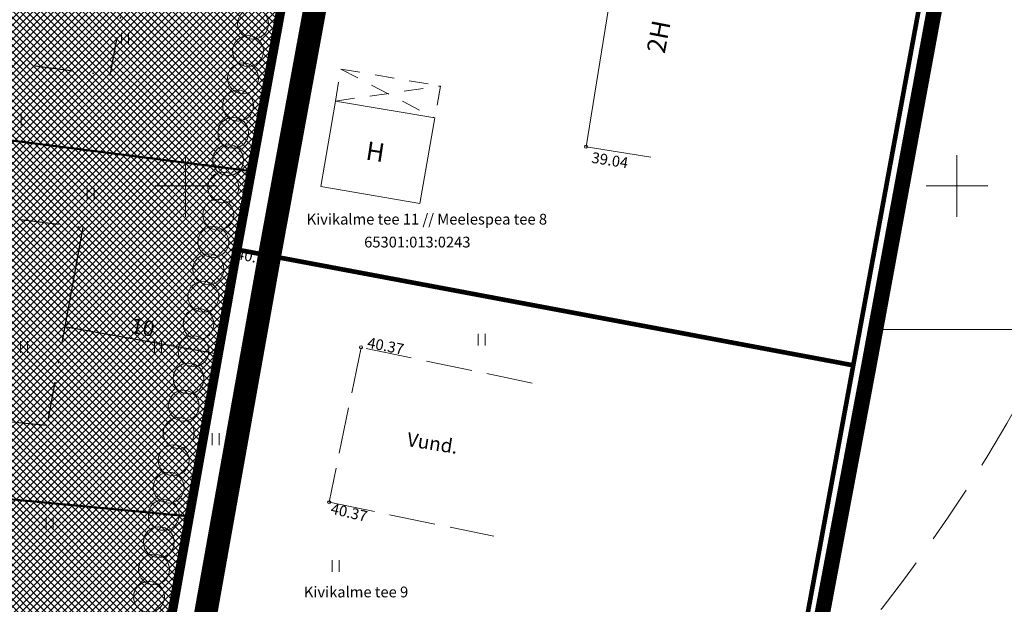
# Model space of a CAD drawing. Units: millimetres. Extents: x 553513 to 561168, y 6585321 to 6588142.
# Drawn here: x 553939 to 554003, y 6586273 to 6586311 of the extents above; entities that cross this region are included whole.
import ezdxf
from ezdxf.enums import TextEntityAlignment as Align

# ---------------------------------------------------------------- set-up
doc = ezdxf.new("R2010")
doc.units = ezdxf.units.MM
for name, pattern in [('DASHDOT', [1, 0.5, -0.25, 0, -0.25]), ('DASHED', [19.05, 12.7, -6.35]), ('HOONEKK', [4, 3, -1]), ('HOONEKP', [0, 0, 0]), ('KATASTRIPIIR', [0, 0, 0]), ('KATUSEALL', [3.5, 1.25, -1, 1.25])]:
    doc.linetypes.add(name, pattern=pattern)
for name, color, linetype, lineweight in [('aed', 8, 'Continuous', 0), ('geoalus', 250, 'DASHDOT', 0), ('HOONE', 7, 'Continuous', 0), ('hoonestusala', 30, 'Continuous', 9), ('katinfo', 7, 'Continuous', 9), ('KORGUS', 7, 'Continuous', 0), ('PLAN_ALA', 214, 'Continuous', 9), ('planeeritav_krundipiir', 1, 'Continuous', 50), ('sidumine', 7, 'Continuous', 0), ('skeem_madalpingekaabel', 1, 'Continuous', 9), ('skeem_plan ala', 214, 'Continuous', 9), ('skeem_tekst', 7, 'Continuous', 9)]:
    doc.layers.add(name, color=color, linetype=linetype, lineweight=lineweight)
for name, color, linetype, lineweight, true_color in [('haljasala', 7, 'Continuous', 0, 0x7ade59), ('hüdrandi tööraadius', 7, 'DASHED', 0, 0x3f45f8), ('ololkrundipiir_paralleel', 7, 'Continuous', 35, 0x382a00), ('ololkrundipiir_tugiplaan', 7, 'Continuous', 35, 0x382a00), ('puuderivi', 7, 'Continuous', 0, 0x566930), ('sihtotstarve_ELAMUMAA', 7, 'Continuous', 0, 0xfcea4a)]:
    doc.layers.add(name, color=color, linetype=linetype, lineweight=lineweight, true_color=true_color)
doc.styles.add('ari1', font='arial.ttf', dxfattribs={"height": 2})
doc.styles.add('Arial', font='times.ttf')
doc.styles.add('ITALIC', font='italic.shx')
doc.styles.add('RomanS', font='romans.shx')
doc.styles.get("Standard").update_dxf_attribs({"font": 'arial.ttf'})
doc.linetypes.add('Kaabel uus1', pattern='A,12.7,-5.08,["W1",Arial,S=2.54,R=0,X=-2.54,Y=-1.27],-5.08', length=22.86)
doc.linetypes.add('LA_AED', pattern='A,2.5,[136,mkm.shx,S=0.8,R=0,X=0,Y=0],2.5', length=5)
doc.dimstyles.new('Mäeotsa', dxfattribs={"dimtxt": 1, "dimasz": 0.4, "dimexe": 0, "dimexo": 0.625, "dimgap": 0.2, "dimtad": 1, "dimdec": 1, "dimtxsty": 'Standard', "dimblk": 'ARCHTICK', "dimcen": 1, "dimadec": 0, "dimazin": 0, "dimtfac": 1, "dimtdec": 1, "dimtofl": 0, "dimtmove": 0, "dimatfit": 3, "dimldrblk": 'ARCHTICK', "dimfxl": 0, "dimarcsym": 0})
pattern_1 = [(45, (0, 0), (-0.224506403027, 0.224506403027), []), (135, (0, 0), (-0.224506403027, -0.224506403027), [])]

# ---------------------------------------------------------------- blocks, each defined once
blk = doc.blocks.new('geodeesia')
at = {"color": 0, "linetype": 'Continuous'}
for p, q in [((553945.835, 6586309.926), (553945.835, 6586309.164)), ((553946.29, 6586309.926), (553946.29, 6586309.164)), ((553939.345, 6586304.684), (553939.345, 6586303.923)), ((553950, 6586302), (553950, 6586298)), ((554000, 6586302), (554000, 6586298)), ((553943.619, 6586299.886), (553943.619, 6586299.125)), ((553944.074, 6586299.886), (553944.074, 6586299.125)), ((553948, 6586300), (553952, 6586300)), ((553998, 6586300), (554002, 6586300)), ((553954.709, 6586292.928), (553954.709, 6586292.167)), ((553955.164, 6586292.928), (553955.164, 6586292.167)), ((553968.968, 6586290.418), (553968.968, 6586289.657)), ((553969.423, 6586290.418), (553969.423, 6586289.657)), ((553939.296, 6586289.944), (553939.296, 6586289.183)), ((553939.751, 6586289.944), (553939.751, 6586289.183)), ((553947.977, 6586289.944), (553947.977, 6586289.183)), ((553948.432, 6586289.944), (553948.432, 6586289.183)), ((553951.719, 6586283.963), (553951.719, 6586283.201)), ((553952.174, 6586283.963), (553952.174, 6586283.201)), ((553940.951, 6586278.466), (553940.951, 6586277.705)), ((553941.406, 6586278.466), (553941.406, 6586277.705)), ((553959.502, 6586275.737), (553959.502, 6586274.976)), ((553959.957, 6586275.737), (553959.957, 6586274.976))]:
    blk.add_line(p, q, dxfattribs=at)
at = {"layer": 'aed', "color": 0, "linetype": 'LA_AED'}
for p, q in [((553958.395, 6586325.652), (553953.164, 6586296.015)), ((553953.164, 6586296.015), (553972.505, 6586292.254))]:
    blk.add_line(p, q, dxfattribs=at)
at = {"layer": 'HOONE', "color": 0, "linetype": 'HOONEKP'}
for p, q in [((553975.959, 6586302.542), (553977.715, 6586313.313)), ((553958.76, 6586299.962), (553959.706, 6586305.505)), ((553959.706, 6586305.505), (553966.149, 6586304.408)), ((553966.149, 6586304.408), (553965.179, 6586298.869)), ((553980.165, 6586301.856), (553975.959, 6586302.542)), ((553965.179, 6586298.869), (553958.76, 6586299.962))]:
    blk.add_line(p, q, dxfattribs=at)
at = {"layer": 'HOONE', "color": 0, "linetype": 'KATUSEALL'}
for p, q in [((553959.706, 6586305.505), (553960.059, 6586307.576)), ((553960.059, 6586307.576), (553966.512, 6586306.478)), ((553960.059, 6586307.576), (553966.149, 6586304.408)), ((553959.706, 6586305.505), (553966.512, 6586306.478)), ((553966.512, 6586306.478), (553966.149, 6586304.408))]:
    blk.add_line(p, q, dxfattribs=at)
at = {"layer": 'HOONE', "color": 0, "linetype": 'HOONEKK'}
for p, q in [((553961.368, 6586289.532), (553959.306, 6586279.489)), ((553972.461, 6586287.221), (553961.368, 6586289.532)), ((553959.306, 6586279.489), (553969.969, 6586277.291))]:
    blk.add_line(p, q, dxfattribs=at)
at = {"layer": 'KORGUS', "color": 0, "linetype": 'Continuous'}
for centre in [(553975.959, 6586302.542), (553953.164, 6586296.015), (553961.368, 6586289.532), (553959.306, 6586279.489)]:
    blk.add_circle(centre, 0.1, dxfattribs=at)
at = {"layer": 'HOONE', "color": 0, "linetype": 'Continuous', "style": 'RomanS'}
for s, height, rotation, p in [('2H', 1.2, 79.16195, (553980.658, 6586309.678)), ('H', 1.2, 351.32354, (553962.301, 6586302.22)), ('Vund.', 0.9, 350.9188, (553966.003, 6586283.325))]:
    blk.add_text(s, height=height, rotation=rotation, dxfattribs=at).set_placement(p, align=Align.MIDDLE_CENTER)
at = {"layer": 'KORGUS', "color": 0, "ltscale": 2.5, "style": 'ITALIC'}
blk.add_text(' 39.04', height=0.7, rotation=351.01265, dxfattribs=at).set_placement((553976.027, 6586301.328), align=Align.BOTTOM_LEFT)
at = {"layer": 'KORGUS', "color": 0, "linetype": 'Continuous', "style": 'ITALIC'}
for s, rotation, p in [(' 40.16', 348.06235, (553953.164, 6586296.015)), (' 40.37', 348.86142, (553961.655, 6586290.244)), (' 40.37', 346.95749, (553959.306, 6586279.489))]:
    blk.add_text(s, height=0.7, rotation=rotation, dxfattribs=at).set_placement(p, align=Align.TOP_LEFT)
blk = doc.blocks.new('_ArchTick')
at = {"color": 0, "linetype": 'ByBlock', "const_width": 0.15}
blk.add_lwpolyline([(-0.5, -0.5), (0.5, 0.5)], dxfattribs=at)
blk = doc.blocks.new('*D573')
at = {"layer": 'Defpoints', "color": 0, "transparency": 16777216}
for p in [(553943.331, 6586297.313), (553953.137, 6586295.552), (553951.984, 6586289.131)]:
    blk.add_point(p, dxfattribs=at)
at = {"layer": 'sidumine', "color": 0, "lineweight": -2, "transparency": 16777216}
for p, q in [((553943.22, 6586296.698), (553942.178, 6586290.893)), ((553953.027, 6586294.937), (553951.984, 6586289.131)), ((553942.178, 6586290.893), (553951.984, 6586289.131))]:
    blk.add_line(p, q, dxfattribs=at)
at = {"layer": 'sidumine', "color": 0, "lineweight": -2, "transparency": 16777216, "xscale": 0.4, "yscale": 0.4, "zscale": 0.4}
for p, rotation in [((553942.178, 6586290.893), 169.8186828702881), ((553951.984, 6586289.131), 349.8186828702882)]:
    blk.add_blockref('_ArchTick', p, dxfattribs=dict(at, rotation=rotation))
at = {"layer": 'sidumine', "color": 0, "transparency": 16777216, "insert": (553947.206, 6586290.711), "char_height": 1, "attachment_point": 5, "rotation": 349.81868}
blk.add_mtext('10', dxfattribs=at)
blk = doc.blocks.new('*U337')
at = {"layer": 'puuderivi', "lineweight": 18, "transparency": 33554687}
blk.add_circle((1.893, 0), 1, dxfattribs=at)
blk = doc.blocks.new('*U338')
at = {"layer": 'haljasala', "color": 0, "linetype": 'ByBlock', "lineweight": -2, "transparency": 16777216, "rotation": 79.80485600459866}
blk.add_blockref('*U337', (553918.344, 6586110.536), dxfattribs=at)
blk = doc.blocks.new('*U339')
at = {"layer": 'puuderivi', "lineweight": 18, "transparency": 33554687}
blk.add_circle((1.893, 0), 1, dxfattribs=at)
blk = doc.blocks.new('*U340')
at = {"layer": 'haljasala', "color": 0, "linetype": 'ByBlock', "lineweight": -2, "transparency": 16777216, "rotation": 79.80485600459866}
blk.add_blockref('*U339', (553918.344, 6586110.536), dxfattribs=at)
blk = doc.blocks.new('*U341')
at = {"layer": 'puuderivi', "lineweight": 18, "transparency": 33554687}
blk.add_circle((1.893, 0), 1, dxfattribs=at)
blk = doc.blocks.new('*U342')
at = {"layer": 'haljasala', "color": 0, "linetype": 'ByBlock', "lineweight": -2, "transparency": 16777216, "rotation": 79.80485600459866}
blk.add_blockref('*U341', (553918.344, 6586110.536), dxfattribs=at)
blk = doc.blocks.new('*U343')
at = {"layer": 'puuderivi', "lineweight": 18, "transparency": 33554687}
blk.add_circle((1.893, 0), 1, dxfattribs=at)
blk = doc.blocks.new('*U344')
at = {"layer": 'haljasala', "color": 0, "linetype": 'ByBlock', "lineweight": -2, "transparency": 16777216, "rotation": 79.80485600459866}
blk.add_blockref('*U343', (553918.344, 6586110.536), dxfattribs=at)
blk = doc.blocks.new('*U345')
at = {"layer": 'puuderivi', "lineweight": 18, "transparency": 33554687}
blk.add_circle((1.893, 0), 1, dxfattribs=at)
blk = doc.blocks.new('*U346')
at = {"layer": 'haljasala', "color": 0, "linetype": 'ByBlock', "lineweight": -2, "transparency": 16777216, "rotation": 79.80485600459866}
blk.add_blockref('*U345', (553918.344, 6586110.536), dxfattribs=at)
blk = doc.blocks.new('*U347')
at = {"layer": 'puuderivi', "lineweight": 18, "transparency": 33554687}
blk.add_circle((1.893, 0), 1, dxfattribs=at)
blk = doc.blocks.new('*U348')
at = {"layer": 'haljasala', "color": 0, "linetype": 'ByBlock', "lineweight": -2, "transparency": 16777216, "rotation": 79.80485600459866}
blk.add_blockref('*U347', (553918.344, 6586110.536), dxfattribs=at)
blk = doc.blocks.new('*U349')
at = {"layer": 'puuderivi', "lineweight": 18, "transparency": 33554687}
blk.add_circle((1.893, 0), 1, dxfattribs=at)
blk = doc.blocks.new('*U350')
at = {"layer": 'haljasala', "color": 0, "linetype": 'ByBlock', "lineweight": -2, "transparency": 16777216, "rotation": 79.80485600459866}
blk.add_blockref('*U349', (553918.344, 6586110.536), dxfattribs=at)
blk = doc.blocks.new('*U351')
at = {"layer": 'puuderivi', "lineweight": 18, "transparency": 33554687}
blk.add_circle((1.893, 0), 1, dxfattribs=at)
blk = doc.blocks.new('*U352')
at = {"layer": 'haljasala', "color": 0, "linetype": 'ByBlock', "lineweight": -2, "transparency": 16777216, "rotation": 79.80485600459866}
blk.add_blockref('*U351', (553918.344, 6586110.536), dxfattribs=at)
blk = doc.blocks.new('*U353')
at = {"layer": 'puuderivi', "lineweight": 18, "transparency": 33554687}
blk.add_circle((1.893, 0), 1, dxfattribs=at)
blk = doc.blocks.new('*U354')
at = {"layer": 'haljasala', "color": 0, "linetype": 'ByBlock', "lineweight": -2, "transparency": 16777216, "rotation": 79.80485600459866}
blk.add_blockref('*U353', (553918.344, 6586110.536), dxfattribs=at)
blk = doc.blocks.new('*U355')
at = {"layer": 'puuderivi', "lineweight": 18, "transparency": 33554687}
blk.add_circle((1.893, 0), 1, dxfattribs=at)
blk = doc.blocks.new('*U487')
at = {"layer": 'haljasala', "color": 0, "linetype": 'ByBlock', "lineweight": -2, "transparency": 16777216, "rotation": 79.80485600459866}
blk.add_blockref('*U355', (553918.344, 6586110.536), dxfattribs=at)
blk = doc.blocks.new('*U488')
at = {"layer": 'puuderivi', "lineweight": 18, "transparency": 33554687}
blk.add_circle((1.893, 0), 1, dxfattribs=at)
blk = doc.blocks.new('*U489')
at = {"layer": 'haljasala', "color": 0, "linetype": 'ByBlock', "lineweight": -2, "transparency": 16777216, "rotation": 79.80485600459866}
blk.add_blockref('*U488', (553918.344, 6586110.536), dxfattribs=at)
blk = doc.blocks.new('*U490')
at = {"layer": 'puuderivi', "lineweight": 18, "transparency": 33554687}
blk.add_circle((1.893, 0), 1, dxfattribs=at)
blk = doc.blocks.new('*U491')
at = {"layer": 'haljasala', "color": 0, "linetype": 'ByBlock', "lineweight": -2, "transparency": 16777216, "rotation": 79.80485600459866}
blk.add_blockref('*U490', (553918.344, 6586110.536), dxfattribs=at)
blk = doc.blocks.new('*U492')
at = {"layer": 'puuderivi', "lineweight": 18, "transparency": 33554687}
blk.add_circle((1.893, 0), 1, dxfattribs=at)
blk = doc.blocks.new('*U493')
at = {"layer": 'haljasala', "color": 0, "linetype": 'ByBlock', "lineweight": -2, "transparency": 16777216, "rotation": 79.80485600459866}
blk.add_blockref('*U492', (553918.344, 6586110.536), dxfattribs=at)
blk = doc.blocks.new('*U494')
at = {"layer": 'puuderivi', "lineweight": 18, "transparency": 33554687}
blk.add_circle((1.893, 0), 1, dxfattribs=at)
blk = doc.blocks.new('*U495')
at = {"layer": 'haljasala', "color": 0, "linetype": 'ByBlock', "lineweight": -2, "transparency": 16777216, "rotation": 79.80485600459866}
blk.add_blockref('*U494', (553918.344, 6586110.536), dxfattribs=at)
blk = doc.blocks.new('*U496')
at = {"layer": 'puuderivi', "lineweight": 18, "transparency": 33554687}
blk.add_circle((1.893, 0), 1, dxfattribs=at)
blk = doc.blocks.new('*U497')
at = {"layer": 'haljasala', "color": 0, "linetype": 'ByBlock', "lineweight": -2, "transparency": 16777216, "rotation": 79.80485600459866}
blk.add_blockref('*U496', (553918.344, 6586110.536), dxfattribs=at)
blk = doc.blocks.new('*U498')
at = {"layer": 'puuderivi', "lineweight": 18, "transparency": 33554687}
blk.add_circle((1.893, 0), 1, dxfattribs=at)
blk = doc.blocks.new('*U499')
at = {"layer": 'haljasala', "color": 0, "linetype": 'ByBlock', "lineweight": -2, "transparency": 16777216, "rotation": 79.80485600459866}
blk.add_blockref('*U498', (553918.344, 6586110.536), dxfattribs=at)
blk = doc.blocks.new('*U500')
at = {"layer": 'puuderivi', "lineweight": 18, "transparency": 33554687}
blk.add_circle((1.893, 0), 1, dxfattribs=at)
blk = doc.blocks.new('*U501')
at = {"layer": 'haljasala', "color": 0, "linetype": 'ByBlock', "lineweight": -2, "transparency": 16777216, "rotation": 79.80485600459866}
blk.add_blockref('*U500', (553918.344, 6586110.536), dxfattribs=at)
blk = doc.blocks.new('*U502')
at = {"layer": 'puuderivi', "lineweight": 18, "transparency": 33554687}
blk.add_circle((1.893, 0), 1, dxfattribs=at)
blk = doc.blocks.new('*U503')
at = {"layer": 'haljasala', "color": 0, "linetype": 'ByBlock', "lineweight": -2, "transparency": 16777216, "rotation": 79.80485600459866}
blk.add_blockref('*U502', (553918.344, 6586110.536), dxfattribs=at)
blk = doc.blocks.new('*U504')
at = {"layer": 'puuderivi', "lineweight": 18, "transparency": 33554687}
blk.add_circle((1.893, 0), 1, dxfattribs=at)
blk = doc.blocks.new('*U505')
at = {"layer": 'haljasala', "color": 0, "linetype": 'ByBlock', "lineweight": -2, "transparency": 16777216, "rotation": 79.80485600459866}
blk.add_blockref('*U504', (553918.344, 6586110.536), dxfattribs=at)
blk = doc.blocks.new('*U506')
at = {"layer": 'puuderivi', "lineweight": 18, "transparency": 33554687}
blk.add_circle((1.893, 0), 1, dxfattribs=at)
blk = doc.blocks.new('*U507')
at = {"layer": 'haljasala', "color": 0, "linetype": 'ByBlock', "lineweight": -2, "transparency": 16777216, "rotation": 79.80485600459866}
blk.add_blockref('*U506', (553918.344, 6586110.536), dxfattribs=at)
blk = doc.blocks.new('*U508')
at = {"layer": 'puuderivi', "lineweight": 18, "transparency": 33554687}
blk.add_circle((1.893, 0), 1, dxfattribs=at)
blk = doc.blocks.new('*U509')
at = {"layer": 'haljasala', "color": 0, "linetype": 'ByBlock', "lineweight": -2, "transparency": 16777216, "rotation": 79.80485600459866}
blk.add_blockref('*U508', (553918.344, 6586110.536), dxfattribs=at)
blk = doc.blocks.new('*U510')
at = {"layer": 'puuderivi', "lineweight": 18, "transparency": 33554687}
blk.add_circle((1.893, 0), 1, dxfattribs=at)
blk = doc.blocks.new('*U511')
at = {"layer": 'haljasala', "color": 0, "linetype": 'ByBlock', "lineweight": -2, "transparency": 16777216, "rotation": 79.80485600459866}
blk.add_blockref('*U510', (553918.344, 6586110.536), dxfattribs=at)

msp = doc.modelspace()

# ---------------------------------------------------------------- hatches: boundary and pattern name
at = {"layer": 'sihtotstarve_ELAMUMAA', "ltscale": 0.01}
h = msp.add_hatch(dxfattribs=at)
h.set_pattern_fill('ANSI37', color=256, scale=0.1, style=0)
h.set_pattern_definition(pattern_1)
h.paths.add_polyline_path([(553896.76, 6586337.025), (553925.155, 6586331.786), (553958.63, 6586325.61), (553954.156, 6586300.973), (553889.374, 6586309.235), (553891.61, 6586332.632)])
h = msp.add_hatch(dxfattribs=at)
h.set_pattern_fill('ANSI37', color=256, scale=0.1, style=0)
h.set_pattern_definition(pattern_1)
h.paths.add_polyline_path([(553889.374, 6586309.235), (553954.156, 6586300.973), (553950.09, 6586278.584), (553887.021, 6586284.612)])
h.paths.add_polyline_path([(553887.021, 6586284.612), (553950.09, 6586278.584), (553947.91, 6586266.37), (553945.831, 6586254.715), (553884.721, 6586260.555)])
h.paths.add_polyline_path([(553882.338, 6586235.617), (553884.721, 6586260.555), (553945.831, 6586254.715), (553941.418, 6586229.971)])
h.paths.add_polyline_path([(553882.338, 6586235.617), (553941.418, 6586229.971), (553936.848, 6586204.39), (553879.874, 6586209.836)])
h.paths.add_polyline_path([(553879.874, 6586209.836), (553936.848, 6586204.39), (553932.06, 6586177.77), (553877.341, 6586183.335)])
h.paths.add_polyline_path([(553877.341, 6586183.335), (553932.06, 6586177.77), (553927.081, 6586150.417), (553874.675, 6586155.436), (553876.854, 6586178.24)])
h.paths.add_polyline_path([(553871.884, 6586126.333), (553874.359, 6586152.129), (553874.675, 6586155.436), (553927.081, 6586150.417), (553921.865, 6586121.514)])

# ---------------------------------------------------------------- linework, layer by layer
at = {"layer": 'hoonestusala', "color": 7, "linetype": 'DASHDOT', "lineweight": 30, "ltscale": 5}
for points in [[(553901.011, 6586326.072), (553899.763, 6586312.951), (553945.117, 6586307.167), (553947.001, 6586317.542)], [(553897.452, 6586288.638), (553898.816, 6586302.991), (553943.331, 6586297.313), (553941.006, 6586284.475)]]:
    msp.add_lwpolyline(points, close=True, dxfattribs=at)
at = {"layer": 'hüdrandi tööraadius', "ltscale": 0.3, "transparency": 33554687}
msp.add_circle((553916.475, 6586334.367), 100, dxfattribs=at)
at = {"layer": 'ololkrundipiir_paralleel', "linetype": 'KATASTRIPIIR', "const_width": 0.3, "flags": 128}
msp.add_lwpolyline([(553834.596, 6586348.799), (553834.09, 6586317.993), (553825.663, 6586195.657), (553819.095, 6586169.345), (553920.038, 6586109.793), (553923.145, 6586126.877), (553926.865, 6586147.557), (553932.355, 6586177.717), (553935.795, 6586196.957), (553937.675, 6586207.247), (553942.935, 6586236.777), (553948.205, 6586266.317), (553953.475, 6586295.847), (553958.979, 6586325.851)], close=True, dxfattribs=at)
msp.add_lwpolyline([(553834.596, 6586348.799), (553834.09, 6586317.993), (553825.663, 6586195.657), (553819.095, 6586169.345), (553920.038, 6586109.793), (553923.145, 6586126.877), (553926.865, 6586147.557), (553932.355, 6586177.717), (553935.795, 6586196.957), (553937.675, 6586207.247), (553942.935, 6586236.777), (553948.205, 6586266.317), (553953.475, 6586295.847), (553958.979, 6586325.851)], close=True, dxfattribs=at)
for points in [[(553953.475, 6586295.846), (553993.28, 6586288.37), (553998.71, 6586317.87), (553958.966, 6586325.853), (553953.475, 6586295.846)], [(553953.475, 6586295.846), (553993.28, 6586288.37), (553998.71, 6586317.87), (553958.966, 6586325.853), (553953.475, 6586295.846)], [(553948.205, 6586266.315), (553987.86, 6586258.86), (553993.28, 6586288.37), (553953.475, 6586295.846), (553948.205, 6586266.315)], [(553948.205, 6586266.315), (553987.86, 6586258.86), (553993.28, 6586288.37), (553953.475, 6586295.846), (553948.205, 6586266.315)]]:
    msp.add_lwpolyline(points, dxfattribs=at)
at = {"layer": 'ololkrundipiir_tugiplaan', "linetype": 'KATASTRIPIIR', "const_width": 0.3, "flags": 128}
for points in [[(553834.89, 6586348.44), (553834.39, 6586317.98), (553825.96, 6586195.61), (553819.44, 6586169.49), (553919.82, 6586110.27), (553922.85, 6586126.93), (553926.57, 6586147.61), (553932.06, 6586177.77), (553935.5, 6586197.01), (553937.38, 6586207.3), (553942.64, 6586236.83), (553947.91, 6586266.37), (553953.18, 6586295.9), (553958.63, 6586325.61), (553834.89, 6586348.44)], [(553953.18, 6586295.9), (553993.28, 6586288.37), (553998.71, 6586317.87), (553958.63, 6586325.61), (553953.18, 6586295.9)], [(553947.91, 6586266.37), (553987.86, 6586258.86), (553993.28, 6586288.37), (553953.18, 6586295.9), (553947.91, 6586266.37)]]:
    msp.add_lwpolyline(points, dxfattribs=at)
at = {"layer": 'PLAN_ALA', "linetype": 'DASHDOT', "lineweight": 50, "ltscale": 5, "transparency": 33554687, "const_width": 0.8}
msp.add_lwpolyline([(553961.138, 6586326.532), (553961.699, 6586335.922), (553972.77, 6586463.149), (553877.703, 6586436.288), (553825.737, 6586408.963), (553832.054, 6586359.189), (553832.615, 6586349.975), (553832.569, 6586347.167), (553832.091, 6586318.078), (553823.679, 6586195.97), (553814.228, 6586158.107), (553919.55, 6586095.887), (553925.113, 6586126.521), (553928.833, 6586147.2), (553934.323, 6586177.362), (553937.763, 6586196.601), (553939.643, 6586206.892), (553944.904, 6586236.427), (553950.174, 6586265.966), (553955.443, 6586295.49)], close=True, dxfattribs=at)
at = {"layer": 'planeeritav_krundipiir', "color": 1, "transparency": 33554687}
for points in [[(553896.76, 6586337.025), (553925.155, 6586331.786), (553958.63, 6586325.61), (553954.112, 6586300.981), (553889.374, 6586309.235), (553891.61, 6586332.632)], [(553896.76, 6586337.025), (553925.155, 6586331.786), (553958.63, 6586325.61), (553954.112, 6586300.981), (553889.374, 6586309.235), (553891.61, 6586332.632)], [(553889.374, 6586309.235), (553954.112, 6586300.981), (553950.09, 6586278.584), (553887.021, 6586284.612), (553887.021, 6586284.612), (553887.021, 6586284.612)], [(553889.374, 6586309.235), (553954.112, 6586300.981), (553950.09, 6586278.584), (553887.021, 6586284.612), (553887.021, 6586284.612), (553887.021, 6586284.612)], [(553887.021, 6586284.612), (553950.09, 6586278.584), (553947.91, 6586266.37), (553945.831, 6586254.715), (553884.721, 6586260.555)], [(553887.021, 6586284.612), (553950.09, 6586278.584), (553947.91, 6586266.37), (553945.831, 6586254.715), (553884.721, 6586260.555)]]:
    msp.add_lwpolyline(points, close=True, dxfattribs=at)
at = {"layer": 'skeem_madalpingekaabel', "color": 0, "linetype": 'Kaabel uus1', "ltscale": 0.4, "transparency": 33554687, "const_width": 1, "flags": 128}
msp.add_lwpolyline([(554001.649, 6586328.313), (553994.263, 6586288.187), (553988.72, 6586258.702), (553983.424, 6586229.181), (553978.007, 6586199.745), (553976.686, 6586152.883), (553986.449, 6586147.143), (554039.137, 6586162.022)], dxfattribs=at)
at = {"layer": 'skeem_plan ala', "linetype": 'DASHDOT', "lineweight": 50, "ltscale": 2, "transparency": 33554687, "const_width": 1.5}
msp.add_lwpolyline([(553961.138, 6586326.532), (553961.699, 6586335.922), (553972.77, 6586463.149), (553877.703, 6586436.288), (553825.737, 6586408.963), (553832.054, 6586359.189), (553832.615, 6586349.975), (553832.569, 6586347.167), (553832.091, 6586318.078), (553823.679, 6586195.97), (553814.228, 6586158.107), (553919.55, 6586095.887), (553925.113, 6586126.521), (553928.833, 6586147.2), (553934.323, 6586177.362), (553937.763, 6586196.601), (553939.643, 6586206.892), (553944.904, 6586236.427), (553950.174, 6586265.966), (553955.443, 6586295.49)], close=True, dxfattribs=at)
at = {"layer": 'skeem_tekst', "color": 0, "lineweight": 0, "transparency": 33554687}
msp.add_lwpolyline([(554050.774, 6586290.682), (553994.722, 6586290.682)], dxfattribs=at)

# ---------------------------------------------------------------- block references
at = {"layer": 'geoalus'}
msp.add_blockref('geodeesia', (0, 0), dxfattribs=at)
at = {"layer": 'haljasala', "transparency": 33554687}
for name, p, rotation in [('*U511', (-8946.215, 959.702), 359.921857595084), ('*U509', (-8946.536, 957.933), 359.921857595084), ('*U507', (-8946.857, 956.163), 359.921857595084), ('*U505', (-8947.178, 954.394), 359.921857595084), ('*U503', (-8947.5, 952.625), 359.921857595084), ('*U501', (-8947.821, 950.856), 359.921857595084), ('*U499', (-8948.142, 949.086), 359.921857595084), ('*U497', (-8948.464, 947.317), 359.921857595084), ('*U495', (-8948.785, 945.548), 359.921857595084), ('*U493', (-8949.106, 943.778), 359.921857595084), ('*U491', (-8949.428, 942.009), 359.921857595084), ('*U489', (-8949.749, 940.24), 359.921857595084), ('*U487', (-8950.07, 938.471), 359.921857595084), ('*U354', (-8950.392, 936.701), 359.921857595084), ('*U352', (-8950.713, 934.932), 359.921857595084), ('*U350', (-8951.034, 933.163), 359.921857595084), ('*U348', (-8951.356, 931.393), 359.921857595084), ('*U346', (-8951.677, 929.624), 359.921857595084), ('*U344', (2312.358, -25.293), 0.01985589224603076), ('*U342', (2312.039, -27.063), 0.01985589224603076), ('*U340', (2311.721, -28.833), 0.01985589224603076), ('*U338', (2311.403, -30.603), 0.01985589224603076)]:
    msp.add_blockref(name, p, dxfattribs=dict(at, rotation=rotation))

# ---------------------------------------------------------------- texts
at = {"layer": 'katinfo', "linetype": 'Continuous', "style": 'ari1'}
for s, p in [('Kivikalme tee 11 // Meelespea tee 8', (553957.844, 6586297.495)), ('65301:013:0243', (553961.574, 6586296.01)), ('Kivikalme tee 9', (553957.665, 6586273.324))]:
    msp.add_text(s, height=0.7, dxfattribs=at).set_placement(p)

# ---------------------------------------------------------------- dimensions: what is measured, and where the dimension line sits
at = {"layer": 'sidumine'}
dim = msp.add_aligned_dim(p1=(553943.331, 6586297.313), p2=(553953.137, 6586295.552), distance=-6.524, dimstyle='Mäeotsa', dxfattribs=at)
dim.commit()
dim.dimension.update_dxf_attribs({"geometry": '*D573', "text_midpoint": (553947.206, 6586290.711)})

doc.saveas('drawing.dxf')
